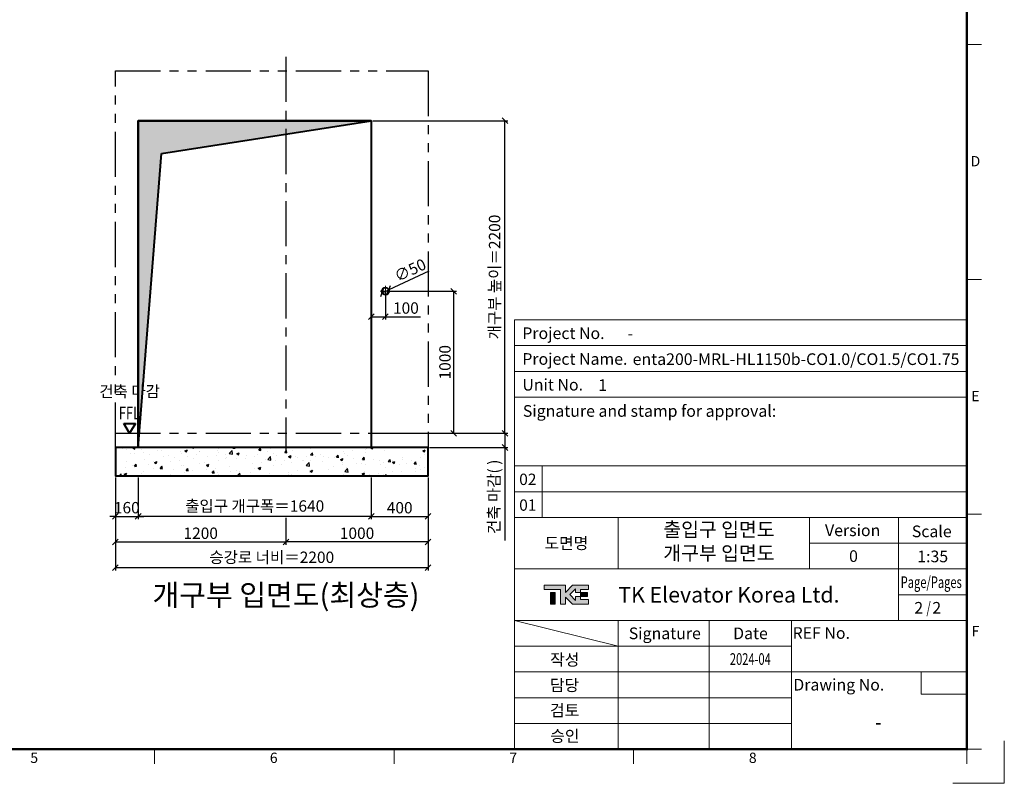
# Model space of a CAD drawing. Units: millimetres. Extents: x 14807 to 44507, y -136 to 10776.
# Drawn here: x 37580 to 44507, y -136 to 5238 of the extents above; entities that cross this region are included whole.
import ezdxf
from ezdxf.enums import TextEntityAlignment as Align

# ---------------------------------------------------------------- set-up
doc = ezdxf.new("R2010")
doc.units = ezdxf.units.MM
doc.linetypes.add('CENTER', pattern=[50.8, 31.75, -6.35, 6.35, -6.35])
doc.linetypes.add('PHANTOM', pattern=[63.5, 31.75, -6.35, 6.35, -6.35, 6.35, -6.35])
for name, color, linetype, lineweight in [('BRKLINE', 3, 'PHANTOM', 30), ('CNTLINE', 1, 'CENTER', 25), ('DIM', 4, 'Continuous', 18), ('FRAME', 7, 'Continuous', 20), ('OUTLINE', 2, 'Continuous', 40), ('OUTLINE2', 2, 'Continuous', 40), ('TEXT', 7, 'Continuous', 20)]:
    doc.layers.add(name, color=color, linetype=linetype, lineweight=lineweight)
doc.layers.add('HATCHING', color=7, linetype='Continuous')
doc.layers.add('LOGO_C', color=4, linetype='Continuous')
doc.styles.add('RiGAD_tkEK', font='malgun.ttf')
doc.styles.add('RiGAD_tkEK_ENG', font='arial.ttf')
doc.styles.get("Standard").update_dxf_attribs({"font": 'malgun.ttf', "width": 0.7, "height": 82})
doc.styles.add('Standard1', font='malgun.ttf', dxfattribs={"height": 82})
doc.styles.add('thyssen', font='malgun.ttf', dxfattribs={"width": 0.7, "height": 130})
doc.dimstyles.new('RiGAD_tkEK', dxfattribs={"dimtxt": 80, "dimasz": 40, "dimexe": 20, "dimexo": 10, "dimgap": 20, "dimtad": 1, "dimdec": 1, "dimdsep": 46, "dimtxsty": 'RiGAD_tkEK', "dimblk": 'OBLIQUE', "dimcen": 0.09, "dimclrd": 4, "dimclre": 4, "dimclrt": 4, "dimadec": 0, "dimazin": 0, "dimtfac": 1, "dimtdec": 4, "dimtmove": 0, "dimatfit": 3, "dimfxl": 1, "dimtolj": 1, "dimtzin": 0, "dimarcsym": 0})

# ---------------------------------------------------------------- blocks, each defined once
blk = doc.blocks.new('TEMPLATE_KR_KR_3-35')
at = {"layer": 'FRAME'}
for p, q in [((14243.5, 10509.2), (14243.5, 103.7)), ((14243.5, 5064.1), (14347.2, 5064.1)), ((14243.5, 3410.6), (14347.2, 3410.6)), ((11061.1, 3125.8), (11061.1, 103.7)), ((14243.5, 3125.8), (11061.1, 3125.8)), ((12517.7, 3125.8), (12517.7, 3125.7)), ((14243.5, 2944.6), (11061.1, 2944.6)), ((14243.5, 2763.3), (11061.1, 2763.3)), ((14243.5, 2582), (11061.1, 2582)), ((11061.1, 2097.8), (14243.5, 2097.8)), ((11255.3, 1735.2), (11255.3, 2097.8)), ((11061.1, 1916.5), (14243.5, 1916.5)), ((14243.5, 1735.2), (11061.1, 1735.2)), ((11791.4, 1372.7), (11791.4, 1735.2)), ((13136.3, 1372.7), (13136.3, 1735.2)), ((13762, 1010.1), (13762, 1735.2)), ((14243.5, 1757.2), (14347.2, 1757.2)), ((13136.3, 1553.9), (14243.5, 1553.9)), ((11061.1, 1372.7), (14243.5, 1372.7)), ((13762, 1191.4), (14243.5, 1191.4)), ((11061.1, 1010.1), (11791.4, 828.8)), ((11061.1, 1010.1), (14243.5, 1010.1)), ((11791.4, 1010.1), (11791.4, 103.7)), ((12431.7, 1010.1), (12431.7, 103.7)), ((13009.3, 1010.1), (13009.3, 103.7)), ((11061.1, 828.8), (13009.3, 828.8)), ((11061.1, 647.5), (14243.5, 647.5)), ((13922.9, 647.5), (13922.9, 492.6)), ((13922.9, 492.6), (14243.5, 492.6)), ((11061.1, 466.3), (13009.3, 466.3)), ((11061.1, 285), (13009.3, 285)), ((14507.5, 162), (14507.5, -136)), ((14243.5, 103.7), (103.7, 103.7)), ((8529.4, 103.7), (8529.4, 0)), ((9752.2, 103.7), (11193.1, 103.7)), ((9756.2, 103.7), (11197.1, 103.7)), ((9756.2, 103.7), (11197.1, 103.7)), ((10214.6, 103.7), (10214.6, 0)), ((11197.1, 103.7), (14243.5, 103.7)), ((11899.7, 103.7), (11899.7, 0)), ((14243.5, 103.7), (14243.5, 0)), ((14243.5, 103.7), (14347.2, 103.7)), ((14243.5, 103.7), (14347.2, 103.7)), ((14243.5, 103.7), (14347.2, 103.7)), ((14507.5, -136), (14144.9, -136))]:
    blk.add_line(p, q, dxfattribs=at)
at = {"layer": 'FRAME', "color": 0}
blk.add_line((14243.5, 3816.1), (14243.5, 4323.6), dxfattribs=at)
at = {"layer": 'FRAME', "const_width": 17.3}
blk.add_lwpolyline([(14243.5, 103.7), (103.7, 103.7), (103.7, 10509.2), (14243.5, 10509.2)], close=True, dxfattribs=at)
at = {"layer": 'FRAME', "style": 'thyssen'}
for s, p in [('D', (14270.2, 4206.3)), ('E', (14275.3, 2552.9)), ('F', (14276.7, 899.4)), ('5', (7654.6, 7.4)), ('6', (9339.7, 7.4)), ('7', (11024.8, 7.4)), ('8', (12710, 7.4))]:
    blk.add_text(s, height=72.5, dxfattribs=at).set_placement(p)
at = {"layer": 'TEXT', "style": 'Standard1'}
for s, height, p in [('Project No.', 82, (11116.2, 2990.9)), ('Project Name.', 82, (11116.2, 2809.6)), ('Unit No.', 82, (11116.8, 2628.3)), ('Signature and stamp for approval:', 82, (11119.9, 2443.6)), ('02', 80, (11094.4, 1963.5)), ('01', 80, (11094.4, 1782.2)), ('Version', 82, (13246.1, 1603.6)), ('Scale', 82, (13856.8, 1596.2)), ('1:35', 82, (13895, 1419.9)), ('Signature', 82, (11865.2, 878.5)), ('Date', 82, (12599.5, 878.5)), ('Drawing No.', 82, (13023, 517))]:
    blk.add_text(s, height=height, dxfattribs=at).set_placement(p)
at = {"layer": 'TEXT', "width": 0.7}
for s, p in [('Page/Pages', (13778.5, 1238.6)), ('/', (13959.3, 1058.4))]:
    blk.add_text(s, height=82, dxfattribs=at).set_placement(p)
at = {"layer": 'TEXT', "color": 0, "style": 'Standard1'}
blk.add_text('REF No.', height=82, dxfattribs=at).set_placement((13018, 881))
at = {"layer": 'TEXT', "style": 'Standard1'}
for tag, p in [('PROJECT_NO', (11857.1, 2989.2)), ('BUILDING_NAME', (12005.2, 2808.2)), ('UNIT_NO', (11650.1, 2625.2)), ('REMARK2', (11295.7, 1966)), ('REMARK1', (11295.5, 1785.6)), ('P', (13874.4, 1058.1)), ('TP', (14001.1, 1058.1))]:
    blk.add_attdef(tag, p, '', height=82, dxfattribs=at)
for tag, p in [('DRAWING_NAME', (11426.2, 1553.9)), ('VERSION', (13446.6, 1463))]:
    blk.add_attdef(tag, text='', height=82, dxfattribs=at).set_placement(p, align=Align.MIDDLE_CENTER)
at = {"layer": 'TEXT', "style": 'RiGAD_tkEK_ENG'}
blk.add_attdef('TKEK', text='', height=110, dxfattribs=at).set_placement((11791.4, 1191.4), align=Align.MIDDLE_LEFT)
at = {"layer": 'TEXT', "width": 0.7}
blk.add_attdef('CDATE', text='', height=82, dxfattribs=at).set_placement((12720.6, 738.7), align=Align.MIDDLE_CENTER)
at = {"layer": 'TEXT', "color": 0, "style": 'Standard1'}
blk.add_attdef('REF_NO', text='', height=82, dxfattribs=at).set_placement((13617.6, 751.7), align=Align.MIDDLE_CENTER)
at = {"layer": 'TEXT'}
blk.add_attdef('STANDARDIZED', text='', height=82, dxfattribs=at).set_placement((11414.3, 377.7), align=Align.MIDDLE_CENTER)
at = {"layer": 'TEXT', "lineweight": -3, "style": 'thyssen', "width": 0.7}
blk.add_attdef('DWG_NO', text='', height=130, dxfattribs=at).set_placement((13620.8, 298.4), align=Align.MIDDLE_CENTER)
at = {"layer": 'TEXT', "color": 0, "style": 'thyssen', "width": 0.7}
blk.add_attdef('TVER', (158.2, 150.4), '', height=94.3, dxfattribs=at)
blk = doc.blocks.new('TKEK-LOGO-35')
at = {"layer": 'LOGO_C'}
h = blk.add_hatch(color=7, dxfattribs=at)
h.dxf.hatch_style = 1
h.paths.add_polyline_path([(-6.2, 67.2), (-156.4, 67.3), (-156.4, 36), (-41.5, 36), (-41.5, -66.8), (-6.1, -66.8), (-6.1, -16.8), (44.5, -66.7), (156.6, -66.8), (156.6, -33.8), (99.3, -33.9), (99.3, -12.9), (64.9, -12.9), (64.9, -39.3), (24.7, 1.1), (64.9, 41.1), (65, 15.6), (99.4, 15.6), (99.4, 36.1), (156.6, 36.1), (156.6, 67.3), (43.9, 67.2), (-6.2, 17.1)])
h = blk.add_hatch(color=7, dxfattribs=at)
h.dxf.hatch_style = 1
h.paths.add_polyline_path([(-77.7, 15.6), (-112, 15.6), (-112.1, -66.7), (-77.7, -66.7)])
h = blk.add_hatch(color=7, dxfattribs=at)
h.dxf.hatch_style = 1
h.paths.add_polyline_path([(149.6, 15.6), (99.4, 15.6), (99.3, -12.9), (149.6, -12.9)])
for points in [[(-156.4, 67.3), (-156.4, 36), (-41.5, 36), (-41.5, -66.8), (-6.1, -66.8), (-6.1, -16.8), (44.5, -66.7), (156.6, -66.8), (156.6, -33.8), (99.3, -33.9), (99.4, 36.1), (156.6, 36.1), (156.6, 67.3), (43.9, 67.2), (-6.2, 17.1), (-6.2, 67.2), (-156.4, 67.3)], [(-112, 15.6), (-77.7, 15.6), (-77.7, -66.7), (-112.1, -66.7), (-112, 15.6)], [(64.9, -12.9), (64.9, -39.3), (24.7, 1.1), (64.9, 41.1), (65, 15.6), (149.6, 15.6), (149.6, -12.9), (64.9, -12.9)]]:
    blk.add_lwpolyline(points)
blk = doc.blocks.new('_Oblique')
at = {"color": 0, "linetype": 'ByBlock', "lineweight": -2}
blk.add_line((-0.5, -0.5), (0.5, 0.5), dxfattribs=at)
blk = doc.blocks.new('*D121')
at = {"layer": 'DEFPOINTS', "color": 0, "transparency": 16777216}
for p in [(40053.5, 2027.5), (40453.5, 2027.5), (40453.5, 1742.5)]:
    blk.add_point(p, dxfattribs=at)
at = {"layer": 'DIM', "color": 4, "lineweight": -2, "transparency": 16777216}
for p, q in [((40053.5, 2017.5), (40053.5, 1722.5)), ((40453.5, 2017.5), (40453.5, 1722.5)), ((40053.5, 1742.5), (40453.5, 1742.5))]:
    blk.add_line(p, q, dxfattribs=at)
at = {"layer": 'DIM', "color": 4, "lineweight": -2, "transparency": 16777216, "xscale": 40, "yscale": 40, "zscale": 40, "rotation": 180}
blk.add_blockref('_Oblique', (40053.5, 1742.5), dxfattribs=at)
at = {"layer": 'DIM', "color": 4, "lineweight": -2, "transparency": 16777216, "xscale": 40, "yscale": 40, "zscale": 40}
blk.add_blockref('_Oblique', (40453.5, 1742.5), dxfattribs=at)
at = {"layer": 'DIM', "color": 4, "transparency": 16777216, "insert": (40253.5, 1803.8), "char_height": 80, "attachment_point": 5, "style": 'RiGAD_tkEK'}
blk.add_mtext('\\A1;400', dxfattribs=at)
blk = doc.blocks.new('*D122')
at = {"layer": 'DEFPOINTS', "color": 0, "transparency": 16777216}
for p in [(38253.5, 2027.5), (38413.5, 2027.5), (38413.5, 1742.5)]:
    blk.add_point(p, dxfattribs=at)
at = {"layer": 'DIM', "color": 4, "lineweight": -2, "transparency": 16777216}
for p, q in [((38253.5, 2017.5), (38253.5, 1722.5)), ((38413.5, 2017.5), (38413.5, 1722.5)), ((38253.5, 1742.5), (38213.5, 1742.5)), ((38253.5, 1742.5), (38413.5, 1742.5)), ((38413.5, 1742.5), (38453.5, 1742.5))]:
    blk.add_line(p, q, dxfattribs=at)
at = {"layer": 'DIM', "color": 4, "lineweight": -2, "transparency": 16777216, "xscale": 40, "yscale": 40, "zscale": 40}
blk.add_blockref('_Oblique', (38253.5, 1742.5), dxfattribs=at)
at = {"layer": 'DIM', "color": 4, "lineweight": -2, "transparency": 16777216, "xscale": 40, "yscale": 40, "zscale": 40, "rotation": 180}
blk.add_blockref('_Oblique', (38413.5, 1742.5), dxfattribs=at)
at = {"layer": 'DIM', "color": 4, "transparency": 16777216, "insert": (38333.5, 1804), "char_height": 80, "attachment_point": 5, "style": 'RiGAD_tkEK'}
blk.add_mtext('\\A1;160', dxfattribs=at)
blk = doc.blocks.new('*D123')
at = {"layer": 'DEFPOINTS', "color": 0, "transparency": 16777216}
for p in [(38413.5, 2027.5), (40053.5, 2027.5), (38413.5, 1742.5)]:
    blk.add_point(p, dxfattribs=at)
at = {"layer": 'DIM', "color": 4, "lineweight": -2, "transparency": 16777216}
for p, q in [((38413.5, 2017.5), (38413.5, 1722.5)), ((40053.5, 2017.5), (40053.5, 1722.5)), ((40053.5, 1742.5), (38413.5, 1742.5))]:
    blk.add_line(p, q, dxfattribs=at)
at = {"layer": 'DIM', "color": 4, "lineweight": -2, "transparency": 16777216, "xscale": 40, "yscale": 40, "zscale": 40, "rotation": 180}
blk.add_blockref('_Oblique', (38413.5, 1742.5), dxfattribs=at)
at = {"layer": 'DIM', "color": 4, "lineweight": -2, "transparency": 16777216, "xscale": 40, "yscale": 40, "zscale": 40}
blk.add_blockref('_Oblique', (40053.5, 1742.5), dxfattribs=at)
at = {"layer": 'DIM', "color": 4, "transparency": 16777216, "insert": (39233.5, 1815.7), "char_height": 80, "attachment_point": 5, "style": 'RiGAD_tkEK'}
blk.add_mtext('\\A1;출입구 개구폭＝1640', dxfattribs=at)
blk = doc.blocks.new('*D124')
at = {"layer": 'DEFPOINTS', "color": 0, "transparency": 16777216}
for p in [(38253.5, 2027.5), (39453.5, 1742.5), (39453.5, 1562.5)]:
    blk.add_point(p, dxfattribs=at)
at = {"layer": 'DIM', "color": 4, "lineweight": -2, "transparency": 16777216}
for p, q in [((38253.5, 2017.5), (38253.5, 1542.5)), ((39453.5, 1732.5), (39453.5, 1542.5)), ((38253.5, 1562.5), (39453.5, 1562.5))]:
    blk.add_line(p, q, dxfattribs=at)
at = {"layer": 'DIM', "color": 4, "lineweight": -2, "transparency": 16777216, "xscale": 40, "yscale": 40, "zscale": 40, "rotation": 180}
blk.add_blockref('_Oblique', (38253.5, 1562.5), dxfattribs=at)
at = {"layer": 'DIM', "color": 4, "lineweight": -2, "transparency": 16777216, "xscale": 40, "yscale": 40, "zscale": 40}
blk.add_blockref('_Oblique', (39453.5, 1562.5), dxfattribs=at)
at = {"layer": 'DIM', "color": 4, "transparency": 16777216, "insert": (38853.5, 1624), "char_height": 80, "attachment_point": 5, "style": 'RiGAD_tkEK'}
blk.add_mtext('\\A1;1200', dxfattribs=at)
blk = doc.blocks.new('*D125')
at = {"layer": 'DEFPOINTS', "color": 0, "transparency": 16777216}
for p in [(40453.5, 2027.5), (39453.5, 1742.5), (39453.5, 1562.5)]:
    blk.add_point(p, dxfattribs=at)
at = {"layer": 'DIM', "color": 4, "lineweight": -2, "transparency": 16777216}
for p, q in [((40453.5, 2017.5), (40453.5, 1542.5)), ((39453.5, 1732.5), (39453.5, 1542.5)), ((40453.5, 1562.5), (39453.5, 1562.5))]:
    blk.add_line(p, q, dxfattribs=at)
at = {"layer": 'DIM', "color": 4, "lineweight": -2, "transparency": 16777216, "xscale": 40, "yscale": 40, "zscale": 40, "rotation": 180}
blk.add_blockref('_Oblique', (39453.5, 1562.5), dxfattribs=at)
at = {"layer": 'DIM', "color": 4, "lineweight": -2, "transparency": 16777216, "xscale": 40, "yscale": 40, "zscale": 40}
blk.add_blockref('_Oblique', (40453.5, 1562.5), dxfattribs=at)
at = {"layer": 'DIM', "color": 4, "transparency": 16777216, "insert": (39953.5, 1624), "char_height": 80, "attachment_point": 5, "style": 'RiGAD_tkEK'}
blk.add_mtext('\\A1;1000', dxfattribs=at)
blk = doc.blocks.new('*D126')
at = {"layer": 'DEFPOINTS', "color": 0, "transparency": 16777216}
for p in [(38253.5, 2027.5), (40453.5, 2027.5), (40453.5, 1382.5)]:
    blk.add_point(p, dxfattribs=at)
at = {"layer": 'DIM', "color": 4, "lineweight": -2, "transparency": 16777216}
for p, q in [((38253.5, 2017.5), (38253.5, 1362.5)), ((40453.5, 2017.5), (40453.5, 1362.5)), ((38253.5, 1382.5), (40453.5, 1382.5))]:
    blk.add_line(p, q, dxfattribs=at)
at = {"layer": 'DIM', "color": 4, "lineweight": -2, "transparency": 16777216, "xscale": 40, "yscale": 40, "zscale": 40, "rotation": 180}
blk.add_blockref('_Oblique', (38253.5, 1382.5), dxfattribs=at)
at = {"layer": 'DIM', "color": 4, "lineweight": -2, "transparency": 16777216, "xscale": 40, "yscale": 40, "zscale": 40}
blk.add_blockref('_Oblique', (40453.5, 1382.5), dxfattribs=at)
at = {"layer": 'DIM', "color": 4, "transparency": 16777216, "insert": (39353.5, 1454.9), "char_height": 80, "attachment_point": 5, "style": 'RiGAD_tkEK'}
blk.add_mtext('\\A1;승강로 너비＝2200', dxfattribs=at)
blk = doc.blocks.new('*D127')
at = {"layer": 'DEFPOINTS', "color": 0, "transparency": 16777216}
for p in [(40053.5, 4527.5), (40993.5, 4527.5), (40053.5, 2327.5)]:
    blk.add_point(p, dxfattribs=at)
at = {"layer": 'DIM', "color": 4, "lineweight": -2, "transparency": 16777216}
for p, q in [((40063.5, 4527.5), (41013.5, 4527.5)), ((40993.5, 2327.5), (40993.5, 4527.5)), ((40063.5, 2327.5), (41013.5, 2327.5))]:
    blk.add_line(p, q, dxfattribs=at)
at = {"layer": 'DIM', "color": 4, "lineweight": -2, "transparency": 16777216, "xscale": 40, "yscale": 40, "zscale": 40}
for p, rotation in [((40993.5, 4527.5), 90), ((40993.5, 2327.5), 270)]:
    blk.add_blockref('_Oblique', p, dxfattribs=dict(at, rotation=rotation))
at = {"layer": 'DIM', "color": 4, "transparency": 16777216, "insert": (40921.1, 3427.5), "char_height": 80, "attachment_point": 5, "rotation": 90, "style": 'RiGAD_tkEK'}
blk.add_mtext('\\A1;개구부 높이＝2200', dxfattribs=at)
blk = doc.blocks.new('*D128')
at = {"layer": 'DEFPOINTS', "color": 0, "transparency": 16777216}
for p in [(40453.5, 2327.5), (40453.5, 2227.5), (40993.5, 2227.5)]:
    blk.add_point(p, dxfattribs=at)
at = {"layer": 'DIM', "color": 4, "lineweight": -2, "transparency": 16777216}
for p, q in [((40463.5, 2327.5), (41013.5, 2327.5)), ((40993.5, 2327.5), (40993.5, 2227.5)), ((40463.5, 2227.5), (41013.5, 2227.5)), ((40993.5, 2227.5), (40993.5, 1573.1))]:
    blk.add_line(p, q, dxfattribs=at)
at = {"layer": 'DIM', "color": 4, "lineweight": -2, "transparency": 16777216, "xscale": 40, "yscale": 40, "zscale": 40}
for p, rotation in [((40993.5, 2327.5), 90), ((40993.5, 2227.5), 270)]:
    blk.add_blockref('_Oblique', p, dxfattribs=dict(at, rotation=rotation))
at = {"layer": 'DIM', "color": 4, "transparency": 16777216, "insert": (40916.5, 1880.3), "char_height": 80, "attachment_point": 5, "rotation": 90, "style": 'RiGAD_tkEK'}
blk.add_mtext('\\A1;건축 마감( )', dxfattribs=at)
blk = doc.blocks.new('ent_anno_ffl')
at = {"layer": 'OUTLINE2'}
for p, q in [((-40.4, 70), (40.4, 70)), ((0, 0), (-40.4, 70)), ((40.4, 70), (0, 0))]:
    blk.add_line(p, q, dxfattribs=at)
at = {"layer": 'TEXT', "width": 0.74}
blk.add_text('FFL', height=90, dxfattribs=at).set_placement((-1.7, 69.1), align=Align.BOTTOM_CENTER)
blk = doc.blocks.new('*D129')
at = {"layer": 'DEFPOINTS', "color": 0, "transparency": 16777216}
for p in [(40176.2, 3338.1), (40130.8, 3316.9)]:
    blk.add_point(p, dxfattribs=at)
at = {"layer": 'DIM', "color": 4, "lineweight": -2, "transparency": 16777216}
for p in [(40457.4, 3469.2), (40130.8, 3316.9)]:
    blk.add_line(p, (40176.2, 3338.1), dxfattribs=at)
at = {"layer": 'DIM', "color": 4, "lineweight": -2, "transparency": 16777216, "xscale": 40, "yscale": 40, "zscale": 40}
for p, rotation in [((40130.8, 3316.9), 25.00000000000143), ((40176.2, 3338.1), 205.0000000000014)]:
    blk.add_blockref('_Oblique', p, dxfattribs=dict(at, rotation=rotation))
at = {"layer": 'DIM', "color": 4, "transparency": 16777216, "insert": (40327.1, 3476.1), "char_height": 80, "attachment_point": 5, "rotation": 25, "style": 'RiGAD_tkEK'}
blk.add_mtext('\\A1;∅50', dxfattribs=at)
blk = doc.blocks.new('*D130')
at = {"layer": 'DEFPOINTS', "color": 0, "transparency": 16777216}
for p in [(40153.5, 3327.5), (40633.5, 3327.5), (40453.5, 2327.5)]:
    blk.add_point(p, dxfattribs=at)
at = {"layer": 'DIM', "color": 4, "lineweight": -2, "transparency": 16777216}
for p, q in [((40163.5, 3327.5), (40653.5, 3327.5)), ((40633.5, 2327.5), (40633.5, 3327.5)), ((40463.5, 2327.5), (40653.5, 2327.5))]:
    blk.add_line(p, q, dxfattribs=at)
at = {"layer": 'DIM', "color": 4, "lineweight": -2, "transparency": 16777216, "xscale": 40, "yscale": 40, "zscale": 40}
for p, rotation in [((40633.5, 3327.5), 90), ((40633.5, 2327.5), 270)]:
    blk.add_blockref('_Oblique', p, dxfattribs=dict(at, rotation=rotation))
at = {"layer": 'DIM', "color": 4, "transparency": 16777216, "insert": (40572, 2827.5), "char_height": 80, "attachment_point": 5, "rotation": 90, "style": 'RiGAD_tkEK'}
blk.add_mtext('\\A1;1000', dxfattribs=at)
blk = doc.blocks.new('*D131')
at = {"layer": 'DEFPOINTS', "color": 0, "transparency": 16777216}
for p in [(40053.5, 3327.5), (40153.5, 3327.5), (40153.5, 3147.5)]:
    blk.add_point(p, dxfattribs=at)
at = {"layer": 'DIM', "color": 4, "lineweight": -2, "transparency": 16777216}
for p, q in [((40053.5, 3317.5), (40053.5, 3127.5)), ((40153.5, 3317.5), (40153.5, 3127.5)), ((40053.5, 3147.5), (40153.5, 3147.5)), ((40153.5, 3147.5), (40401, 3147.5))]:
    blk.add_line(p, q, dxfattribs=at)
at = {"layer": 'DIM', "color": 4, "lineweight": -2, "transparency": 16777216, "xscale": 40, "yscale": 40, "zscale": 40, "rotation": 180}
blk.add_blockref('_Oblique', (40053.5, 3147.5), dxfattribs=at)
at = {"layer": 'DIM', "color": 4, "lineweight": -2, "transparency": 16777216, "xscale": 40, "yscale": 40, "zscale": 40}
blk.add_blockref('_Oblique', (40153.5, 3147.5), dxfattribs=at)
at = {"layer": 'DIM', "color": 4, "transparency": 16777216, "insert": (40297.2, 3209), "char_height": 80, "attachment_point": 5, "style": 'RiGAD_tkEK'}
blk.add_mtext('\\A1;100', dxfattribs=at)

msp = doc.modelspace()

# ---------------------------------------------------------------- hatches: boundary and pattern name
at = {"layer": 'HATCHING'}
msp.add_hatch(color=256, dxfattribs=at).paths.add_polyline_path([(38413.5, 2227.5), (38577.5, 4297.5), (40053.5, 4527.5), (38413.5, 4527.5)])
h = msp.add_hatch(dxfattribs=at)
h.set_pattern_fill('AR-CONC', color=256, style=0)
h.set_pattern_definition([(50, (-15000, 3e-11), (182.18467, -15.9391), [19.05, -209.55]), (355, (-15000, 3e-11), (-35.2434, 191.05685), [15.24, -167.6406]), (100.45144, (-14984.82, -1.33), (146.94125, 175.11775), [16.19, -178.09024]), (46.1842, (-15000, 50.8), (271.079, -42.0423), [28.575, -314.325]), (96.63556, (-14977.4, 47.3), (237.4041, 247.4261), [24.285, -267.1356]), (351.18415, (-15000, 50.8), (237.4041, 247.4261), [22.86, -251.4597]), (21, (-14974.6, 38.1), (151.6144, -102.2652), [19.05, -209.55]), (326, (-14974.6, 38.1), (61.802, 184.18797), [15.24, -167.64]), (71.45144, (-14961.97, 29.58), (213.4164, 81.92277), [16.19, -178.08994]), (37.5, (-15000, 3e-11), (3.0886, 84.55504), [0, -165.608, 0, -170.18, 0, -168.275]), (7.5, (-15000, 3e-11), (66.81966, 100.18057), [0, -97.028, 0, -161.798, 0, -64.135]), (327.5, (-15056.64, 3e-11), (135.590595, -5.72874), [0, -63.5, 0, -198.12, 0, -262.89]), (317.5, (-15082.04, 3e-11), (148.12918, 25.4265), [0, -82.55, 0, -131.572, 0, -186.69])])
h.paths.add_polyline_path([(38253.5, 2227.5), (38253.5, 2027.5), (40453.5, 2027.5), (40453.5, 2227.5)])

# ---------------------------------------------------------------- linework, layer by layer
at = {"layer": 'BRKLINE', "ltscale": 10}
for p, q in [((38253.5, 2227.5), (38253.5, 4877.5)), ((38253.5, 4877.5), (40453.5, 4877.5)), ((40453.5, 4877.5), (40453.5, 2227.5))]:
    msp.add_line(p, q, dxfattribs=at)
at = {"layer": 'BRKLINE', "linetype": 'PHANTOM', "ltscale": 10}
msp.add_line((38253.5, 2327.5), (40453.5, 2327.5), dxfattribs=at)
at = {"layer": 'CNTLINE', "ltscale": 10}
msp.add_line((39453.5, 4977.5), (39453.5, 2192.5), dxfattribs=at)
at = {"layer": 'CNTLINE', "linetype": 'CENTER', "lineweight": 9, "ltscale": 10}
for p, q in [((40116, 3327.5), (40191, 3327.5)), ((40153.5, 3290), (40153.5, 3365))]:
    msp.add_line(p, q, dxfattribs=at)
at = {"layer": 'OUTLINE'}
for p, q in [((40053.5, 4527.5), (38413.5, 4527.5)), ((38413.5, 4527.5), (38413.5, 2227.5)), ((38577.5, 4297.5), (40053.5, 4527.5)), ((38413.5, 2227.5), (38577.5, 4297.5))]:
    msp.add_line(p, q, dxfattribs=at)
at = {"layer": 'OUTLINE', "ltscale": 10}
for points in [[(38413.5, 2227.5), (38413.5, 4527.5), (40053.5, 4527.5), (40053.5, 2227.5), (38413.5, 2227.5)], [(38253.5, 2227.5), (38253.5, 2027.5), (40453.5, 2027.5), (40453.5, 2227.5), (38253.5, 2227.5)]]:
    msp.add_lwpolyline(points, dxfattribs=at)
msp.add_circle((40153.5, 3327.5), 25, dxfattribs=at)

# ---------------------------------------------------------------- block references
at = {"layer": 'FRAME'}
msp.add_blockref('TEMPLATE_KR_KR_3-35', (30000, 0), dxfattribs=at)
at = {"layer": 'TEXT'}
for name, p in [('ent_anno_ffl', (38353.5, 2327.5)), ('TKEK-LOGO-35', (41426, 1191))]:
    msp.add_blockref(name, p, dxfattribs=at)

# ---------------------------------------------------------------- texts
at = {"layer": 'TEXT', "style": 'RiGAD_tkEK'}
for s, p in [('-', (41857.06, 2989.2)), ('enta200-MRL-HL1150b-CO1.0/CO1.5/CO1.75', (41892.72, 2808.22)), ('1', (41650.08, 2625.24)), ('2', (43874.41, 1058.1)), ('2', (44001.09, 1058.1))]:
    msp.add_text(s, height=82, dxfattribs=at).set_placement(p)
for s, p in [('도면명', (41426.24, 1553.94)), ('0', (43446.56, 1463.04)), ('작성', (41414.71, 734)), ('담당', (41413.21, 554.82)), ('검토', (41414.32, 377.67)), ('승인', (41415.86, 197.14))]:
    msp.add_text(s, height=82, dxfattribs=at).set_placement(p, align=Align.MIDDLE_CENTER)
msp.add_text('TK Elevator Korea Ltd.', height=110, dxfattribs=at).set_placement((41791.41, 1191.38), align=Align.MIDDLE_LEFT)
at = {"layer": 'TEXT', "style": 'RiGAD_tkEK', "width": 0.7}
for s, height, p in [('2024-04', 82, (42720.58, 738.67)), ('-', 130, (43620.81, 298.41))]:
    msp.add_text(s, height=height, dxfattribs=at).set_placement(p, align=Align.MIDDLE_CENTER)
at = {"layer": 'TEXT', "color": 4, "insert": (38353.5, 2557.5), "char_height": 80, "attachment_point": 8, "style": 'RiGAD_tkEK'}
msp.add_mtext('건축 마감', dxfattribs=at)
at = {"layer": 'TEXT', "insert": (42500, 1554), "char_height": 100, "attachment_point": 5, "style": 'RiGAD_tkEK'}
msp.add_mtext('출입구 입면도\\P개구부 입면도', dxfattribs=at)
at = {"layer": 'TEXT', "color": 2, "insert": (39453.5, 1067.5), "char_height": 150, "attachment_point": 8, "style": 'RiGAD_tkEK'}
msp.add_mtext('개구부 입면도(최상층)', dxfattribs=at)

# ---------------------------------------------------------------- dimensions: what is measured, and where the dimension line sits
at = {"layer": 'DIM'}
for base, p1, p2, text, override, picture, middle in [((40993.5, 4527.5), (40053.5, 2327.5), (40053.5, 4527.5), '개구부 높이＝<>', {"dimtix": 1, "dimtofl": 1}, '*D127', (40921.08, 3427.5)), ((40993.5, 2227.5), (40453.5, 2327.5), (40453.5, 2227.5), '건축 마감( )', {"dimjust": 2, "dimtoh": 0, "dimtix": 0, "dimtofl": 1}, '*D128', (40916.46, 1880.3))]:
    dim = msp.add_linear_dim(base=base, p1=p1, p2=p2, angle=90, text=text, dimstyle='RiGAD_tkEK', override=override, dxfattribs=at)
    dim.commit()
    dim.dimension.update_dxf_attribs({"geometry": picture, "text_midpoint": middle})
dim = msp.add_diameter_dim_2p(p1=(40130.84, 3316.93), p2=(40176.16, 3338.07), dimstyle='RiGAD_tkEK', dxfattribs=at)
dim.commit()
dim.dimension.update_dxf_attribs({"geometry": '*D129', "text_midpoint": (40327.09, 3476.12)})
for base, p1, p2, override, picture, middle in [((40153.5, 3147.5), (40053.5, 3327.5), (40153.5, 3327.5), {"dimjust": 2, "dimtoh": 1, "dimtix": 0}, '*D131', (40297.25, 3209.05)), ((38413.5, 1742.5), (38253.5, 2027.5), (38413.5, 2027.5), {"dimtix": 1, "dimtofl": 1}, '*D122', (38333.5, 1804.05)), ((39453.5, 1562.5), (38253.5, 2027.5), (39453.5, 1742.5), {"dimtix": 1, "dimtofl": 1}, '*D124', (38853.5, 1624.05)), ((39453.5, 1562.5), (40453.5, 2027.5), (39453.5, 1742.5), {"dimtix": 1, "dimtofl": 1}, '*D125', (39953.5, 1624.05)), ((40453.5, 1742.5), (40053.5, 2027.5), (40453.5, 2027.5), {"dimtix": 1, "dimtofl": 1}, '*D121', (40253.5, 1803.83))]:
    dim = msp.add_linear_dim(base=base, p1=p1, p2=p2, dimstyle='RiGAD_tkEK', override=override, dxfattribs=at)
    dim.commit()
    dim.dimension.update_dxf_attribs({"geometry": picture, "text_midpoint": middle})
dim = msp.add_linear_dim(base=(40633.5, 3327.5), p1=(40453.5, 2327.5), p2=(40153.5, 3327.5), angle=90, dimstyle='RiGAD_tkEK', override={"dimtix": 1, "dimtofl": 1}, dxfattribs=at)
dim.commit()
dim.dimension.update_dxf_attribs({"geometry": '*D130', "text_midpoint": (40571.95, 2827.5)})
for base, p1, p2, text, picture, middle in [((40453.5, 1382.5), (38253.5, 2027.5), (40453.5, 2027.5), '승강로 너비＝<>', '*D126', (39353.5, 1454.92)), ((38413.5, 1742.5), (40053.5, 2027.5), (38413.5, 2027.5), '출입구 개구폭＝<>', '*D123', (39233.5, 1815.65))]:
    dim = msp.add_linear_dim(base=base, p1=p1, p2=p2, text=text, dimstyle='RiGAD_tkEK', override={"dimtix": 1, "dimtofl": 1}, dxfattribs=at)
    dim.commit()
    dim.dimension.update_dxf_attribs({"geometry": picture, "text_midpoint": middle})

doc.saveas('drawing.dxf')
